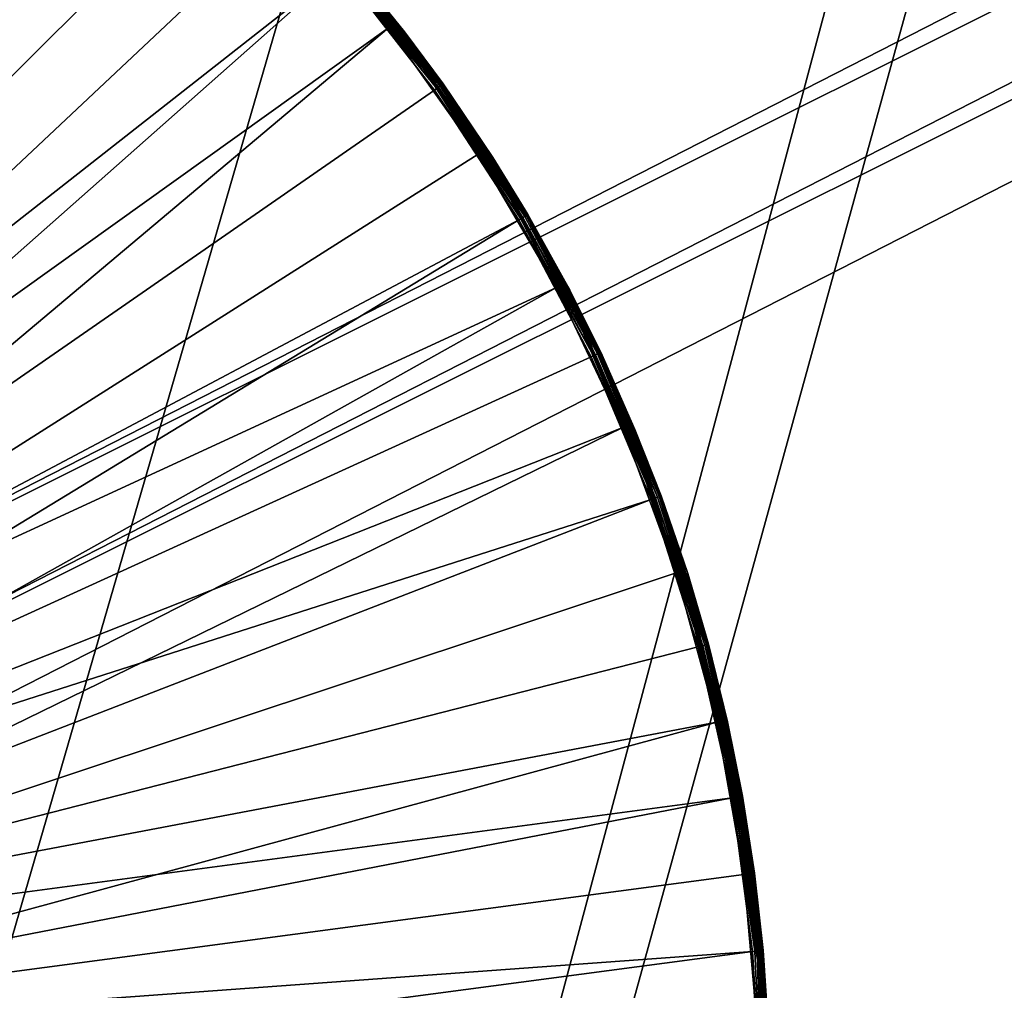
# Model space of a CAD drawing. Extents: x -125 to 125, y -125 to 125.
# Drawn here: x -24 to -21, y -82 to -80 of the extents above; entities that cross this region are included whole.
import ezdxf

# ---------------------------------------------------------------- set-up
doc = ezdxf.new("R2010")
doc.units = 0
doc.header["$MEASUREMENT"] = 0

msp = doc.modelspace()

# ---------------------------------------------------------------- linework, layer by layer
for points in [[(-9.836604, -10.10204, 4), (-76.43573, -80.90345, 4), (-77.953064, -79.44249, 4)], [(-9.836604, -10.10204, 5), (-77.953064, -79.44249, 5), (-76.43573, -80.90345, 5)], [(-9.836604, -10.10204, 4), (-74.891014, -82.335442, 4), (-76.43573, -80.90345, 4)], [(-9.836604, -10.10204, 5), (-76.43573, -80.90345, 5), (-74.891014, -82.335442, 5)], [(-9.28501, -10.611248, 4), (-74.891014, -82.335442, 4), (-9.836604, -10.10204, 4)], [(-9.28501, -10.611248, 5), (-9.836604, -10.10204, 5), (-74.891014, -82.335442, 5)], [(-9.28501, -10.611248, 4), (-73.319473, -83.737946, 4), (-74.891014, -82.335442, 4)], [(-9.28501, -10.611248, 5), (-74.891014, -82.335442, 5), (-73.319473, -83.737946, 5)], [(-9.28501, -10.611248, 4), (-71.72168, -85.110458, 4), (-73.319473, -83.737946, 4)], [(-9.28501, -10.611248, 5), (-73.319473, -83.737946, 5), (-71.72168, -85.110458, 5)], [(-8.707097, -11.090377, 4), (-71.72168, -85.110458, 4), (-9.28501, -10.611248, 4)], [(-8.707097, -11.090377, 5), (-9.28501, -10.611248, 5), (-71.72168, -85.110458, 5)], [(-8.707097, -11.090377, 4), (-70.09819, -86.452492, 4), (-71.72168, -85.110458, 4)], [(-8.707097, -11.090377, 5), (-71.72168, -85.110458, 5), (-70.09819, -86.452492, 5)], [(-8.707097, -11.090377, 4), (-68.4496, -87.76355, 4), (-70.09819, -86.452492, 4)], [(-8.707097, -11.090377, 5), (-70.09819, -86.452492, 5), (-68.4496, -87.76355, 5)], [(-8.707097, -11.090377, 4), (-66.776497, -89.043182, 4), (-68.4496, -87.76355, 4)], [(-8.707097, -11.090377, 5), (-68.4496, -87.76355, 5), (-66.776497, -89.043182, 5)], [(-8.104503, -11.538069, 4), (-66.776497, -89.043182, 4), (-8.707097, -11.090377, 4)], [(-8.104503, -11.538069, 5), (-8.707097, -11.090377, 5), (-66.776497, -89.043182, 5)], [(-8.104503, -11.538069, 4), (-65.079475, -90.290924, 4), (-66.776497, -89.043182, 4)], [(-8.104503, -11.538069, 5), (-66.776497, -89.043182, 5), (-65.079475, -90.290924, 5)], [(-8.104503, -11.538069, 4), (-63.359142, -91.506332, 4), (-65.079475, -90.290924, 4)], [(-8.104503, -11.538069, 5), (-65.079475, -90.290924, 5), (-63.359142, -91.506332, 5)], [(-8.104503, -11.538069, 4), (-61.616116, -92.688957, 4), (-63.359142, -91.506332, 4)], [(-8.104503, -11.538069, 5), (-63.359142, -91.506332, 5), (-61.616116, -92.688957, 5)], [(-7.478935, -11.953055, 4), (-61.616116, -92.688957, 4), (-8.104503, -11.538069, 4)], [(-7.478935, -11.953055, 5), (-8.104503, -11.538069, 5), (-61.616116, -92.688957, 5)], [(-7.478935, -11.953055, 4), (-59.851025, -93.838394, 4), (-61.616116, -92.688957, 4)], [(-7.478935, -11.953055, 5), (-61.616116, -92.688957, 5), (-59.851025, -93.838394, 5)], [(-7.478935, -11.953055, 4), (-58.064499, -94.954216, 4), (-59.851025, -93.838394, 4)], [(-7.478935, -11.953055, 5), (-59.851025, -93.838394, 5), (-58.064499, -94.954216, 5)], [(-7.478935, -11.953055, 4), (-56.257175, -96.036034, 4), (-58.064499, -94.954216, 4)], [(-7.478935, -11.953055, 5), (-58.064499, -94.954216, 5), (-56.257175, -96.036034, 5)], [(-6.832167, -12.33416, 4), (-56.257175, -96.036034, 4), (-7.478935, -11.953055, 4)], [(-6.832167, -12.33416, 5), (-7.478935, -11.953055, 5), (-56.257175, -96.036034, 5)], [(-6.832167, -12.33416, 4), (-54.429703, -97.08345, 4), (-56.257175, -96.036034, 4)], [(-6.832167, -12.33416, 5), (-56.257175, -96.036034, 5), (-54.429703, -97.08345, 5)], [(-6.832167, -12.33416, 4), (-52.582733, -98.0961, 4), (-54.429703, -97.08345, 4)], [(-6.832167, -12.33416, 5), (-54.429703, -97.08345, 5), (-52.582733, -98.0961, 5)], [(-6.832167, -12.33416, 4), (-50.716934, -99.073616, 4), (-52.582733, -98.0961, 4)], [(-6.832167, -12.33416, 5), (-52.582733, -98.0961, 5), (-50.716934, -99.073616, 5)], [(-6.166033, -12.680301, 4), (-50.716934, -99.073616, 4), (-6.832167, -12.33416, 4)], [(-6.166033, -12.680301, 5), (-6.832167, -12.33416, 5), (-50.716934, -99.073616, 5)], [(-6.166033, -12.680301, 4), (-48.83297, -100.015648, 4), (-50.716934, -99.073616, 4)], [(-6.166033, -12.680301, 5), (-50.716934, -99.073616, 5), (-48.83297, -100.015648, 5)], [(-6.166033, -12.680301, 4), (-46.931519, -100.92186, 4), (-48.83297, -100.015648, 4)], [(-6.166033, -12.680301, 5), (-48.83297, -100.015648, 5), (-46.931519, -100.92186, 5)], [(-5.482421, -12.990499, 4), (-46.931519, -100.92186, 4), (-6.166033, -12.680301, 4)], [(-5.482421, -12.990499, 5), (-6.166033, -12.680301, 5), (-46.931519, -100.92186, 5)], [(-5.482421, -12.990499, 4), (-45.013256, -101.791924, 4), (-46.931519, -100.92186, 4)], [(-5.482421, -12.990499, 5), (-46.931519, -100.92186, 5), (-45.013256, -101.791924, 5)], [(-5.482421, -12.990499, 4), (-43.078869, -102.625534, 4), (-45.013256, -101.791924, 4)], [(-5.482421, -12.990499, 5), (-45.013256, -101.791924, 5), (-43.078869, -102.625534, 5)], [(-5.482421, -12.990499, 4), (-41.129059, -103.422386, 4), (-43.078869, -102.625534, 4)], [(-5.482421, -12.990499, 5), (-43.078869, -102.625534, 5), (-41.129059, -103.422386, 5)], [(-4.783268, -13.263874, 4), (-41.129059, -103.422386, 4), (-5.482421, -12.990499, 4)], [(-4.783268, -13.263874, 5), (-5.482421, -12.990499, 5), (-41.129059, -103.422386, 5)], [(-4.783268, -13.263874, 4), (-39.164513, -104.182198, 4), (-41.129059, -103.422386, 4)], [(-4.783268, -13.263874, 5), (-41.129059, -103.422386, 5), (-39.164513, -104.182198, 5)], [(-4.783268, -13.263874, 4), (-37.185944, -104.904694, 4), (-39.164513, -104.182198, 4)], [(-4.783268, -13.263874, 5), (-39.164513, -104.182198, 5), (-37.185944, -104.904694, 5)], [(-4.783268, -13.263874, 4), (-35.194054, -105.589622, 4), (-37.185944, -104.904694, 4)], [(-4.783268, -13.263874, 5), (-37.185944, -104.904694, 5), (-35.194054, -105.589622, 5)], [(-4.070557, -13.499651, 4), (-35.194054, -105.589622, 4), (-4.783268, -13.263874, 4)], [(-4.070557, -13.499651, 5), (-4.783268, -13.263874, 5), (-35.194054, -105.589622, 5)], [(-4.070557, -13.499651, 4), (-33.18956, -106.236725, 4), (-35.194054, -105.589622, 4)], [(-4.070557, -13.499651, 5), (-35.194054, -105.589622, 5), (-33.18956, -106.236725, 5)], [(-4.070557, -13.499651, 4), (-31.17318, -106.845787, 4), (-33.18956, -106.236725, 4)], [(-4.070557, -13.499651, 5), (-33.18956, -106.236725, 5), (-31.17318, -106.845787, 5)], [(-4.070557, -13.499651, 4), (-29.145634, -107.41658, 4), (-31.17318, -106.845787, 4)], [(-4.070557, -13.499651, 5), (-31.17318, -106.845787, 5), (-29.145634, -107.41658, 5)], [(-3.346307, -13.697162, 4), (-29.145634, -107.41658, 4), (-4.070557, -13.499651, 4)], [(-3.346307, -13.697162, 5), (-4.070557, -13.499651, 5), (-29.145634, -107.41658, 5)], [(-3.346307, -13.697162, 4), (-27.107649, -107.948898, 4), (-29.145634, -107.41658, 4)], [(-3.346307, -13.697162, 5), (-29.145634, -107.41658, 5), (-27.107649, -107.948898, 5)], [(-3.346307, -13.697162, 4), (-25.059956, -108.442558, 4), (-27.107649, -107.948898, 4)], [(-3.346307, -13.697162, 5), (-27.107649, -107.948898, 5), (-25.059956, -108.442558, 5)], [(-3.346307, -13.697162, 4), (-23.003288, -108.897377, 4), (-25.059956, -108.442558, 4)], [(-3.346307, -13.697162, 5), (-25.059956, -108.442558, 5), (-23.003288, -108.897377, 5)], [(-2.612571, -13.855846, 4), (-23.003288, -108.897377, 4), (-3.346307, -13.697162, 4)], [(-2.612571, -13.855846, 5), (-3.346307, -13.697162, 5), (-23.003288, -108.897377, 5)], [(-2.612571, -13.855846, 4), (-20.938381, -109.313187, 4), (-23.003288, -108.897377, 4)], [(-2.612571, -13.855846, 5), (-23.003288, -108.897377, 5), (-20.938381, -109.313187, 5)], [(-1.52169, -69.494431, 1), (-25.188507, -64.786804, 1), (-25.590052, -81.80146, 1)], [(-1.52169, -69.494431), (-25.590052, -81.80146), (-25.240131, -64.844368)], [(-1.52169, -69.494431, 1), (-25.590052, -81.80146, 1), (-1.42561, -69.726387, 1)], [(-1.52169, -69.494431), (-1.42561, -69.726387), (-25.590052, -81.80146)], [(-1.42561, -69.726387, 1), (-25.590052, -81.80146, 1), (-25.458868, -82.015533, 1)], [(-1.42561, -69.726387), (-25.458868, -82.015533), (-25.590052, -81.80146)], [(-1.42561, -69.726387, 1), (-25.458868, -82.015533, 1), (-1.294427, -69.94046, 1)], [(-1.42561, -69.726387), (-1.294427, -69.94046), (-25.458868, -82.015533)], [(-1.294427, -69.94046, 1), (-25.458868, -82.015533, 1), (-25.362787, -82.24749, 1)], [(-1.294427, -69.94046), (-25.362787, -82.24749), (-25.458868, -82.015533)], [(-1.294427, -69.94046, 1), (-25.362787, -82.24749, 1), (-1.294427, -86.05954, 1)], [(-1.294427, -69.94046), (-1.294427, -86.05954), (-25.362787, -82.24749)], [(-23.907391, -78.762238, 1), (-25.837954, -81.427689, 1), (-24.270765, -78.514694, 1)], [(-24.086338, -78.634445, 2.4), (-26.208725, -81.678452, 2.4), (-23.73427, -78.89782, 2.4)], [(-23.907391, -78.762238, 1), (-23.567316, -79.040924, 1), (-25.837954, -81.427689, 1)], [(-26.208725, -81.678452, 2.4), (-26.034323, -81.811951, 2.4), (-23.73427, -78.89782, 2.4)], [(-26.034323, -81.811951, 2.4), (-23.406855, -79.191277, 2.4), (-23.73427, -78.89782, 2.4)], [(-23.567316, -79.040924, 1), (-25.649603, -81.602844, 1), (-25.837954, -81.427689, 1)], [(-23.567316, -79.040924, 1), (-23.253202, -79.348579, 1), (-25.649603, -81.602844, 1)], [(-26.034323, -81.811951, 2.4), (-23.106659, -79.512527, 2.4), (-23.406855, -79.191277, 2.4)], [(-23.253202, -79.348579, 1), (-22.967508, -79.682793, 1), (-25.649603, -81.602844, 1)], [(-23.209793, -79.366768, 1.007188), (-22.967508, -79.682793, 1), (-23.253202, -79.348579, 1)], [(-23.206266, -79.363533, 1.012366), (-22.967508, -79.682793, 1), (-23.209793, -79.366768, 1.007188)], [(-23.20373, -79.361198, 1.01852), (-22.967508, -79.682793, 1), (-23.206266, -79.363533, 1.012366)], [(-23.202473, -79.360046, 1.024147), (-22.967508, -79.682793, 1), (-23.20373, -79.361198, 1.01852)], [(-23.202473, -79.360046, 1.024147), (-23.202047, -79.359657, 1.03), (-22.967508, -79.682793, 1)], [(-23.202047, -79.359657, 1.03), (-22.921276, -79.693466, 1.03), (-22.967508, -79.682793, 1)], [(-22.921276, -79.693466, 1.03), (-23.202047, -79.359657, 1.03), (-23.083855, -79.493034, 2.37)], [(-22.830322, -79.85498, 2.399171), (-23.101336, -79.507973, 2.399171), (-23.106659, -79.512527, 2.4)], [(-22.824932, -79.851143, 2.39673), (-23.096306, -79.503677, 2.39673), (-23.101336, -79.507973, 2.399171)], [(-22.824932, -79.851143, 2.39673), (-23.101336, -79.507973, 2.399171), (-22.830322, -79.85498, 2.399171)], [(-22.820156, -79.847748, 2.392812), (-23.091848, -79.499863, 2.392812), (-23.096306, -79.503677, 2.39673)], [(-22.820156, -79.847748, 2.392812), (-23.096306, -79.503677, 2.39673), (-22.824932, -79.851143, 2.39673)], [(-22.816257, -79.844971, 2.387634), (-23.088209, -79.496758, 2.387634), (-23.091848, -79.499863, 2.392812)], [(-22.816257, -79.844971, 2.387634), (-23.091848, -79.499863, 2.392812), (-22.820156, -79.847748, 2.392812)], [(-22.81345, -79.842972, 2.38148), (-23.08559, -79.494514, 2.38148), (-23.088209, -79.496758, 2.387634)], [(-22.81345, -79.842972, 2.38148), (-23.088209, -79.496758, 2.387634), (-22.816257, -79.844971, 2.387634)], [(-22.812059, -79.84198, 2.375853), (-23.084293, -79.493408, 2.375853), (-23.08559, -79.494514, 2.38148)], [(-22.812059, -79.84198, 2.375853), (-23.08559, -79.494514, 2.38148), (-22.81345, -79.842972, 2.38148)], [(-22.812059, -79.84198, 2.375853), (-23.083855, -79.493034, 2.37), (-23.084293, -79.493408, 2.375853)], [(-22.812059, -79.84198, 2.375853), (-22.81159, -79.841644, 2.37), (-23.083855, -79.493034, 2.37)], [(-22.921276, -79.693466, 1.03), (-23.083855, -79.493034, 2.37), (-22.81159, -79.841644, 2.37)], [(-26.034323, -81.811951, 2.4), (-25.885752, -81.973709, 2.4), (-23.106659, -79.512527, 2.4)], [(-25.885752, -81.973709, 2.4), (-22.836027, -79.859047, 2.4), (-23.106659, -79.512527, 2.4)], [(-22.830322, -79.85498, 2.399171), (-23.106659, -79.512527, 2.4), (-22.836027, -79.859047, 2.4)], [(-22.967508, -79.682793, 1), (-25.490196, -81.804695, 1), (-25.649603, -81.602844, 1)], [(-22.967508, -79.682793, 1), (-22.712471, -80.040947, 1), (-25.490196, -81.804695, 1)], [(-22.929613, -79.699883, 1.007188), (-22.712471, -80.040947, 1), (-22.967508, -79.682793, 1)], [(-22.925817, -79.69696, 1.012366), (-22.929613, -79.699883, 1.007188), (-22.967508, -79.682793, 1)], [(-22.923086, -79.694862, 1.01852), (-22.925817, -79.69696, 1.012366), (-22.967508, -79.682793, 1)], [(-22.921734, -79.693825, 1.024147), (-22.923086, -79.694862, 1.01852), (-22.967508, -79.682793, 1)], [(-22.921734, -79.693825, 1.024147), (-22.967508, -79.682793, 1), (-22.921276, -79.693466, 1.03)], [(-22.925817, -79.69696, 1.012366), (-22.712471, -80.040947, 1), (-22.929613, -79.699883, 1.007188)], [(-22.923086, -79.694862, 1.01852), (-22.712471, -80.040947, 1), (-22.925817, -79.69696, 1.012366)], [(-22.921734, -79.693825, 1.024147), (-22.712471, -80.040947, 1), (-22.923086, -79.694862, 1.01852)], [(-22.921734, -79.693825, 1.024147), (-22.921276, -79.693466, 1.03), (-22.712471, -80.040947, 1)], [(-22.921276, -79.693466, 1.03), (-22.670668, -80.050484, 1.03), (-22.712471, -80.040947, 1)], [(-22.670668, -80.050484, 1.03), (-22.921276, -79.693466, 1.03), (-22.81159, -79.841644, 2.37)], [(-22.580275, -80.218277, 2.392812), (-22.816257, -79.844971, 2.387634), (-22.820156, -79.847748, 2.392812)], [(-22.573172, -80.214111, 2.38148), (-22.81345, -79.842972, 2.38148), (-22.816257, -79.844971, 2.387634)], [(-22.576143, -80.215851, 2.387634), (-22.816257, -79.844971, 2.387634), (-22.580275, -80.218277, 2.392812)], [(-22.573172, -80.214111, 2.38148), (-22.816257, -79.844971, 2.387634), (-22.576143, -80.215851, 2.387634)], [(-22.571699, -80.213249, 2.375853), (-22.812059, -79.84198, 2.375853), (-22.81345, -79.842972, 2.38148)], [(-22.571699, -80.213249, 2.375853), (-22.81345, -79.842972, 2.38148), (-22.573172, -80.214111, 2.38148)], [(-22.571699, -80.213249, 2.375853), (-22.81159, -79.841644, 2.37), (-22.812059, -79.84198, 2.375853)], [(-22.571699, -80.213249, 2.375853), (-22.571201, -80.212959, 2.37), (-22.81159, -79.841644, 2.37)], [(-22.670668, -80.050484, 1.03), (-22.81159, -79.841644, 2.37), (-22.571201, -80.212959, 2.37)], [(-25.885752, -81.973709, 2.4), (-22.597082, -80.228127, 2.4), (-22.836027, -79.859047, 2.4)], [(-22.59104, -80.224586, 2.399171), (-22.830322, -79.85498, 2.399171), (-22.836027, -79.859047, 2.4)], [(-22.59104, -80.224586, 2.399171), (-22.836027, -79.859047, 2.4), (-22.597082, -80.228127, 2.4)], [(-22.585333, -80.221245, 2.39673), (-22.824932, -79.851143, 2.39673), (-22.830322, -79.85498, 2.399171)], [(-22.585333, -80.221245, 2.39673), (-22.830322, -79.85498, 2.399171), (-22.59104, -80.224586, 2.399171)], [(-22.580275, -80.218277, 2.392812), (-22.820156, -79.847748, 2.392812), (-22.824932, -79.851143, 2.39673)], [(-22.580275, -80.218277, 2.392812), (-22.824932, -79.851143, 2.39673), (-22.585333, -80.221245, 2.39673)], [(-22.712471, -80.040947, 1), (-22.490084, -80.420235, 1), (-25.490196, -81.804695, 1)], [(-22.679531, -80.056145, 1.007188), (-22.490084, -80.420235, 1), (-22.712471, -80.040947, 1)], [(-22.675497, -80.053574, 1.012366), (-22.679531, -80.056145, 1.007188), (-22.712471, -80.040947, 1)], [(-22.672592, -80.051712, 1.01852), (-22.675497, -80.053574, 1.012366), (-22.712471, -80.040947, 1)], [(-22.671154, -80.050797, 1.024147), (-22.672592, -80.051712, 1.01852), (-22.712471, -80.040947, 1)], [(-22.671154, -80.050797, 1.024147), (-22.712471, -80.040947, 1), (-22.670668, -80.050484, 1.03)], [(-22.675497, -80.053574, 1.012366), (-22.490084, -80.420235, 1), (-22.679531, -80.056145, 1.007188)], [(-22.672592, -80.051712, 1.01852), (-22.490084, -80.420235, 1), (-22.675497, -80.053574, 1.012366)], [(-22.671154, -80.050797, 1.024147), (-22.490084, -80.420235, 1), (-22.672592, -80.051712, 1.01852)], [(-22.671154, -80.050797, 1.024147), (-22.670668, -80.050484, 1.03), (-22.490084, -80.420235, 1)], [(-22.670668, -80.050484, 1.03), (-22.452129, -80.427986, 1.03), (-22.490084, -80.420235, 1)], [(-22.452129, -80.427986, 1.03), (-22.670668, -80.050484, 1.03), (-22.571201, -80.212959, 2.37)], [(-25.885752, -81.973709, 2.4), (-25.767527, -82.158806, 2.4), (-22.597082, -80.228127, 2.4)], [(-25.767527, -82.158806, 2.4), (-22.391689, -80.61689, 2.4), (-22.597082, -80.228127, 2.4)], [(-22.385359, -80.613892, 2.399171), (-22.59104, -80.224586, 2.399171), (-22.597082, -80.228127, 2.4)], [(-22.385359, -80.613892, 2.399171), (-22.597082, -80.228127, 2.4), (-22.391689, -80.61689, 2.4)], [(-22.379377, -80.611061, 2.39673), (-22.585333, -80.221245, 2.39673), (-22.59104, -80.224586, 2.399171)], [(-22.379377, -80.611061, 2.39673), (-22.59104, -80.224586, 2.399171), (-22.385359, -80.613892, 2.399171)], [(-22.374077, -80.608559, 2.392812), (-22.580275, -80.218277, 2.392812), (-22.585333, -80.221245, 2.39673)], [(-22.374077, -80.608559, 2.392812), (-22.585333, -80.221245, 2.39673), (-22.379377, -80.611061, 2.39673)], [(-22.369749, -80.606506, 2.387634), (-22.576143, -80.215851, 2.387634), (-22.580275, -80.218277, 2.392812)], [(-22.369749, -80.606506, 2.387634), (-22.580275, -80.218277, 2.392812), (-22.374077, -80.608559, 2.392812)], [(-22.366634, -80.605034, 2.38148), (-22.573172, -80.214111, 2.38148), (-22.576143, -80.215851, 2.387634)], [(-22.366634, -80.605034, 2.38148), (-22.576143, -80.215851, 2.387634), (-22.369749, -80.606506, 2.387634)], [(-22.366634, -80.605034, 2.38148), (-22.571699, -80.213249, 2.375853), (-22.573172, -80.214111, 2.38148)], [(-22.365091, -80.604309, 2.375853), (-22.571201, -80.212959, 2.37), (-22.571699, -80.213249, 2.375853)], [(-22.365091, -80.604309, 2.375853), (-22.571699, -80.213249, 2.375853), (-22.366634, -80.605034, 2.38148)], [(-22.365091, -80.604309, 2.375853), (-22.364571, -80.604057, 2.37), (-22.571201, -80.212959, 2.37)], [(-22.452129, -80.427986, 1.03), (-22.571201, -80.212959, 2.37), (-22.364571, -80.604057, 2.37)], [(-22.490084, -80.420235, 1), (-25.363472, -82.028519, 1), (-25.490196, -81.804695, 1)], [(-22.490084, -80.420235, 1), (-22.30209, -80.817696, 1), (-25.363472, -82.028519, 1)], [(-22.461452, -80.432854, 1.007188), (-22.30209, -80.817696, 1), (-22.490084, -80.420235, 1)], [(-22.457209, -80.430634, 1.012366), (-22.461452, -80.432854, 1.007188), (-22.490084, -80.420235, 1)], [(-22.454153, -80.429039, 1.01852), (-22.457209, -80.430634, 1.012366), (-22.490084, -80.420235, 1)], [(-22.452641, -80.428253, 1.024147), (-22.454153, -80.429039, 1.01852), (-22.490084, -80.420235, 1)], [(-22.452641, -80.428253, 1.024147), (-22.490084, -80.420235, 1), (-22.452129, -80.427986, 1.03)], [(-22.457209, -80.430634, 1.012366), (-22.30209, -80.817696, 1), (-22.461452, -80.432854, 1.007188)], [(-22.454153, -80.429039, 1.01852), (-22.30209, -80.817696, 1), (-22.457209, -80.430634, 1.012366)], [(-22.452641, -80.428253, 1.024147), (-22.30209, -80.817696, 1), (-22.454153, -80.429039, 1.01852)], [(-22.452641, -80.428253, 1.024147), (-22.452129, -80.427986, 1.03), (-22.30209, -80.817696, 1)], [(-22.452129, -80.427986, 1.03), (-22.267323, -80.823097, 1.03), (-22.30209, -80.817696, 1)], [(-22.267323, -80.823097, 1.03), (-22.452129, -80.427986, 1.03), (-22.364571, -80.604057, 2.37)], [(-25.767527, -82.158806, 2.4), (-22.22146, -81.022278, 2.4), (-22.391689, -80.61689, 2.4)], [(-22.21489, -81.019852, 2.399171), (-22.385359, -80.613892, 2.399171), (-22.391689, -80.61689, 2.4)], [(-22.21489, -81.019852, 2.399171), (-22.391689, -80.61689, 2.4), (-22.22146, -81.022278, 2.4)], [(-22.21489, -81.019852, 2.399171), (-22.379377, -80.611061, 2.39673), (-22.385359, -80.613892, 2.399171)], [(-22.20318, -81.015533, 2.392812), (-22.374077, -80.608559, 2.392812), (-22.379377, -80.611061, 2.39673)], [(-22.208683, -81.017563, 2.39673), (-22.379377, -80.611061, 2.39673), (-22.21489, -81.019852, 2.399171)], [(-22.20318, -81.015533, 2.392812), (-22.379377, -80.611061, 2.39673), (-22.208683, -81.017563, 2.39673)], [(-22.20318, -81.015533, 2.392812), (-22.369749, -80.606506, 2.387634), (-22.374077, -80.608559, 2.392812)], [(-22.195456, -81.012688, 2.38148), (-22.366634, -80.605034, 2.38148), (-22.369749, -80.606506, 2.387634)], [(-22.198689, -81.013878, 2.387634), (-22.369749, -80.606506, 2.387634), (-22.20318, -81.015533, 2.392812)], [(-22.195456, -81.012688, 2.38148), (-22.369749, -80.606506, 2.387634), (-22.198689, -81.013878, 2.387634)], [(-22.193855, -81.012093, 2.375853), (-22.365091, -80.604309, 2.375853), (-22.366634, -80.605034, 2.38148)], [(-22.193855, -81.012093, 2.375853), (-22.366634, -80.605034, 2.38148), (-22.195456, -81.012688, 2.38148)], [(-22.193855, -81.012093, 2.375853), (-22.364571, -80.604057, 2.37), (-22.365091, -80.604309, 2.375853)], [(-22.193855, -81.012093, 2.375853), (-22.193314, -81.011894, 2.37), (-22.364571, -80.604057, 2.37)], [(-22.267323, -80.823097, 1.03), (-22.364571, -80.604057, 2.37), (-22.193314, -81.011894, 2.37)], [(-22.30209, -80.817696, 1), (-25.272398, -82.269058, 1), (-25.363472, -82.028519, 1)], [(-22.30209, -80.817696, 1), (-22.14996, -81.230217, 1), (-25.272398, -82.269058, 1)], [(-22.28245, -80.829384, 1.00327), (-22.14996, -81.230217, 1), (-22.30209, -80.817696, 1)], [(-22.277035, -80.827133, 1.007188), (-22.28245, -80.829384, 1.00327), (-22.30209, -80.817696, 1)], [(-22.272614, -80.825294, 1.012366), (-22.277035, -80.827133, 1.007188), (-22.30209, -80.817696, 1)], [(-22.269432, -80.823975, 1.01852), (-22.272614, -80.825294, 1.012366), (-22.30209, -80.817696, 1)], [(-22.267855, -80.823318, 1.024147), (-22.30209, -80.817696, 1), (-22.267323, -80.823097, 1.03)], [(-22.267855, -80.823318, 1.024147), (-22.269432, -80.823975, 1.01852), (-22.30209, -80.817696, 1)], [(-22.267855, -80.823318, 1.024147), (-22.14996, -81.230217, 1), (-22.269432, -80.823975, 1.01852)], [(-22.267855, -80.823318, 1.024147), (-22.267323, -80.823097, 1.03), (-22.14996, -81.230217, 1)], [(-22.267323, -80.823097, 1.03), (-22.117657, -81.232811, 1.03), (-22.14996, -81.230217, 1)], [(-22.117657, -81.232811, 1.03), (-22.267323, -80.823097, 1.03), (-22.193314, -81.011894, 2.37)], [(-22.277035, -80.827133, 1.007188), (-22.14996, -81.230217, 1), (-22.28245, -80.829384, 1.00327)], [(-22.272614, -80.825294, 1.012366), (-22.14996, -81.230217, 1), (-22.277035, -80.827133, 1.007188)], [(-22.269432, -80.823975, 1.01852), (-22.14996, -81.230217, 1), (-22.272614, -80.825294, 1.012366)], [(-22.074581, -81.437561, 2.39673), (-22.208683, -81.017563, 2.39673), (-22.21489, -81.019852, 2.399171)], [(-22.068922, -81.436028, 2.392812), (-22.20318, -81.015533, 2.392812), (-22.208683, -81.017563, 2.39673)], [(-22.068922, -81.436028, 2.392812), (-22.208683, -81.017563, 2.39673), (-22.074581, -81.437561, 2.39673)], [(-22.064301, -81.434769, 2.387634), (-22.198689, -81.013878, 2.387634), (-22.20318, -81.015533, 2.392812)], [(-22.064301, -81.434769, 2.387634), (-22.20318, -81.015533, 2.392812), (-22.068922, -81.436028, 2.392812)], [(-22.060976, -81.433868, 2.38148), (-22.195456, -81.012688, 2.38148), (-22.198689, -81.013878, 2.387634)], [(-22.060976, -81.433868, 2.38148), (-22.198689, -81.013878, 2.387634), (-22.064301, -81.434769, 2.387634)], [(-22.060976, -81.433868, 2.38148), (-22.193855, -81.012093, 2.375853), (-22.195456, -81.012688, 2.38148)], [(-22.193855, -81.012093, 2.375853), (-22.058771, -81.433273, 2.37), (-22.193314, -81.011894, 2.37)], [(-22.059328, -81.433426, 2.375853), (-22.193855, -81.012093, 2.375853), (-22.060976, -81.433868, 2.38148)], [(-22.059328, -81.433426, 2.375853), (-22.058771, -81.433273, 2.37), (-22.193855, -81.012093, 2.375853)], [(-22.117657, -81.232811, 1.03), (-22.193314, -81.011894, 2.37), (-22.058771, -81.433273, 2.37)], [(-25.767527, -82.158806, 2.4), (-25.683239, -82.361618, 2.4), (-22.22146, -81.022278, 2.4)], [(-25.683239, -82.361618, 2.4), (-22.087727, -81.441124, 2.4), (-22.22146, -81.022278, 2.4)], [(-22.080967, -81.439293, 2.399171), (-22.21489, -81.019852, 2.399171), (-22.22146, -81.022278, 2.4)], [(-22.080967, -81.439293, 2.399171), (-22.22146, -81.022278, 2.4), (-22.087727, -81.441124, 2.4)], [(-22.074581, -81.437561, 2.39673), (-22.21489, -81.019852, 2.399171), (-22.080967, -81.439293, 2.399171)], [(-22.14996, -81.230217, 1), (-22.034882, -81.654572, 1), (-25.272398, -82.269058, 1)], [(-22.133272, -81.237755, 1.00327), (-22.034882, -81.654572, 1), (-22.14996, -81.230217, 1)], [(-22.127682, -81.235985, 1.007188), (-22.133272, -81.237755, 1.00327), (-22.14996, -81.230217, 1)], [(-22.123119, -81.234535, 1.012366), (-22.127682, -81.235985, 1.007188), (-22.14996, -81.230217, 1)], [(-22.119833, -81.233498, 1.01852), (-22.123119, -81.234535, 1.012366), (-22.14996, -81.230217, 1)], [(-22.118206, -81.232979, 1.024147), (-22.119833, -81.233498, 1.01852), (-22.14996, -81.230217, 1)], [(-22.118206, -81.232979, 1.024147), (-22.14996, -81.230217, 1), (-22.117657, -81.232811, 1.03)], [(-22.127682, -81.235985, 1.007188), (-22.034882, -81.654572, 1), (-22.133272, -81.237755, 1.00327)], [(-22.123119, -81.234535, 1.012366), (-22.034882, -81.654572, 1), (-22.127682, -81.235985, 1.007188)], [(-22.119833, -81.233498, 1.01852), (-22.034882, -81.654572, 1), (-22.123119, -81.234535, 1.012366)], [(-22.118206, -81.232979, 1.024147), (-22.034882, -81.654572, 1), (-22.119833, -81.233498, 1.01852)], [(-22.118206, -81.232979, 1.024147), (-22.117657, -81.232811, 1.03), (-22.034882, -81.654572, 1)], [(-22.117657, -81.232811, 1.03), (-22.004269, -81.654007, 1.03), (-22.034882, -81.654572, 1)], [(-22.004269, -81.654007, 1.03), (-22.117657, -81.232811, 1.03), (-22.058771, -81.433273, 2.37)], [(-21.984638, -81.868919, 2.399171), (-22.074581, -81.437561, 2.39673), (-22.080967, -81.439293, 2.399171)], [(-21.972351, -81.866737, 2.392812), (-22.068922, -81.436028, 2.392812), (-22.074581, -81.437561, 2.39673)], [(-21.978123, -81.86776, 2.39673), (-22.074581, -81.437561, 2.39673), (-21.984638, -81.868919, 2.399171)], [(-21.972351, -81.866737, 2.392812), (-22.074581, -81.437561, 2.39673), (-21.978123, -81.86776, 2.39673)], [(-21.972351, -81.866737, 2.392812), (-22.064301, -81.434769, 2.387634), (-22.068922, -81.436028, 2.392812)], [(-21.964245, -81.865288, 2.38148), (-22.060976, -81.433868, 2.38148), (-22.064301, -81.434769, 2.387634)], [(-21.967638, -81.865891, 2.387634), (-22.064301, -81.434769, 2.387634), (-21.972351, -81.866737, 2.392812)], [(-21.964245, -81.865288, 2.38148), (-22.064301, -81.434769, 2.387634), (-21.967638, -81.865891, 2.387634)], [(-21.962564, -81.86499, 2.375853), (-22.059328, -81.433426, 2.375853), (-22.060976, -81.433868, 2.38148)], [(-21.962564, -81.86499, 2.375853), (-22.060976, -81.433868, 2.38148), (-21.964245, -81.865288, 2.38148)], [(-21.962564, -81.86499, 2.375853), (-22.058771, -81.433273, 2.37), (-22.059328, -81.433426, 2.375853)], [(-21.962564, -81.86499, 2.375853), (-21.961998, -81.864891, 2.37), (-22.058771, -81.433273, 2.37)], [(-22.004269, -81.654007, 1.03), (-22.058771, -81.433273, 2.37), (-21.961998, -81.864891, 2.37)], [(-25.683239, -82.361618, 2.4), (-21.991531, -81.870148, 2.4), (-22.087727, -81.441124, 2.4)], [(-21.984638, -81.868919, 2.399171), (-22.080967, -81.439293, 2.399171), (-22.087727, -81.441124, 2.4)], [(-21.984638, -81.868919, 2.399171), (-22.087727, -81.441124, 2.4), (-21.991531, -81.870148, 2.4)], [(-22.034882, -81.654572, 1), (-25.219109, -82.520683, 1), (-25.272398, -82.269058, 1)], [(-22.034882, -81.654572, 1), (-21.95776, -82.087433, 1), (-25.219109, -82.520683, 1)], [(-22.004831, -81.654129, 1.024147), (-22.034882, -81.654572, 1), (-22.004269, -81.654007, 1.03)], [(-22.004831, -81.654129, 1.024147), (-22.006496, -81.654503, 1.01852), (-22.034882, -81.654572, 1)], [(-22.006496, -81.654503, 1.01852), (-22.009861, -81.655251, 1.012366), (-22.034882, -81.654572, 1)], [(-22.026714, -81.659012, 1.000829), (-21.95776, -82.087433, 1), (-22.034882, -81.654572, 1)], [(-22.020256, -81.65757, 1.00327), (-22.026714, -81.659012, 1.000829), (-22.034882, -81.654572, 1)], [(-22.014532, -81.656296, 1.007188), (-22.020256, -81.65757, 1.00327), (-22.034882, -81.654572, 1)], [(-22.009861, -81.655251, 1.012366), (-22.014532, -81.656296, 1.007188), (-22.034882, -81.654572, 1)], [(-22.020256, -81.65757, 1.00327), (-21.950817, -82.086517, 1.000829), (-22.026714, -81.659012, 1.000829)], [(-22.026714, -81.659012, 1.000829), (-21.950817, -82.086517, 1.000829), (-21.95776, -82.087433, 1)], [(-22.014532, -81.656296, 1.007188), (-21.94426, -82.08564, 1.00327), (-22.020256, -81.65757, 1.00327)], [(-22.020256, -81.65757, 1.00327), (-21.94426, -82.08564, 1.00327), (-21.950817, -82.086517, 1.000829)], [(-22.009861, -81.655251, 1.012366), (-21.938446, -82.084869, 1.007188), (-22.014532, -81.656296, 1.007188)], [(-22.014532, -81.656296, 1.007188), (-21.938446, -82.084869, 1.007188), (-21.94426, -82.08564, 1.00327)], [(-22.006496, -81.654503, 1.01852), (-21.933701, -82.084236, 1.012366), (-22.009861, -81.655251, 1.012366)], [(-22.009861, -81.655251, 1.012366), (-21.933701, -82.084236, 1.012366), (-21.938446, -82.084869, 1.007188)], [(-22.004831, -81.654129, 1.024147), (-21.930285, -82.083786, 1.01852), (-22.006496, -81.654503, 1.01852)], [(-22.006496, -81.654503, 1.01852), (-21.930285, -82.083786, 1.01852), (-21.933701, -82.084236, 1.012366)], [(-22.004831, -81.654129, 1.024147), (-22.004269, -81.654007, 1.03), (-21.92802, -82.083488, 1.03)], [(-22.004831, -81.654129, 1.024147), (-21.928593, -82.083565, 1.024147), (-21.930285, -82.083786, 1.01852)], [(-22.004831, -81.654129, 1.024147), (-21.92802, -82.083488, 1.03), (-21.928593, -82.083565, 1.024147)], [(-21.92802, -82.083488, 1.03), (-22.004269, -81.654007, 1.03), (-21.961998, -81.864891, 2.37)], [(-25.683239, -82.361618, 2.4), (-25.63545, -82.575989, 2.4), (-21.991531, -81.870148, 2.4)], [(-25.63545, -82.575989, 2.4), (-21.933632, -82.306, 2.4), (-21.991531, -81.870148, 2.4)], [(-21.926657, -82.305389, 2.399171), (-21.984638, -81.868919, 2.399171), (-21.991531, -81.870148, 2.4)], [(-21.926657, -82.305389, 2.399171), (-21.991531, -81.870148, 2.4), (-21.933632, -82.306, 2.4)], [(-21.920065, -82.30481, 2.39673), (-21.978123, -81.86776, 2.39673), (-21.984638, -81.868919, 2.399171)], [(-21.920065, -82.30481, 2.39673), (-21.984638, -81.868919, 2.399171), (-21.926657, -82.305389, 2.399171)], [(-21.914225, -82.304291, 2.392812), (-21.972351, -81.866737, 2.392812), (-21.978123, -81.86776, 2.39673)], [(-21.914225, -82.304291, 2.392812), (-21.978123, -81.86776, 2.39673), (-21.920065, -82.30481, 2.39673)], [(-21.909456, -82.303871, 2.387634), (-21.967638, -81.865891, 2.387634), (-21.972351, -81.866737, 2.392812)], [(-21.909456, -82.303871, 2.387634), (-21.972351, -81.866737, 2.392812), (-21.914225, -82.304291, 2.392812)], [(-21.906023, -82.303574, 2.38148), (-21.964245, -81.865288, 2.38148), (-21.967638, -81.865891, 2.387634)], [(-21.906023, -82.303574, 2.38148), (-21.967638, -81.865891, 2.387634), (-21.909456, -82.303871, 2.387634)], [(-21.904322, -82.303421, 2.375853), (-21.962564, -81.86499, 2.375853), (-21.964245, -81.865288, 2.38148)], [(-21.904322, -82.303421, 2.375853), (-21.964245, -81.865288, 2.38148), (-21.906023, -82.303574, 2.38148)], [(-21.904322, -82.303421, 2.375853), (-21.961998, -81.864891, 2.37), (-21.962564, -81.86499, 2.375853)], [(-21.904322, -82.303421, 2.375853), (-21.903748, -82.303368, 2.37), (-21.961998, -81.864891, 2.37)], [(-21.92802, -82.083488, 1.03), (-21.961998, -81.864891, 2.37), (-21.903748, -82.303368, 2.37)], [(-21.95776, -82.087433, 1), (-21.919195, -82.525421, 1), (-25.219109, -82.520683, 1)], [(-21.950817, -82.086517, 1.000829), (-21.889496, -82.517975, 1.03), (-21.95776, -82.087433, 1)], [(-21.95776, -82.087433, 1), (-21.889496, -82.517975, 1.03), (-21.919195, -82.525421, 1)], [(-21.94426, -82.08564, 1.00327), (-21.889496, -82.517975, 1.03), (-21.950817, -82.086517, 1.000829)], [(-21.938446, -82.084869, 1.007188), (-21.889496, -82.517975, 1.03), (-21.94426, -82.08564, 1.00327)], [(-21.933701, -82.084236, 1.012366), (-21.889496, -82.517975, 1.03), (-21.938446, -82.084869, 1.007188)], [(-21.930285, -82.083786, 1.01852), (-21.889496, -82.517975, 1.03), (-21.933701, -82.084236, 1.012366)], [(-21.928593, -82.083565, 1.024147), (-21.889496, -82.517975, 1.03), (-21.930285, -82.083786, 1.01852)], [(-21.92802, -82.083488, 1.03), (-21.889496, -82.517975, 1.03), (-21.928593, -82.083565, 1.024147)], [(-21.889496, -82.517975, 1.03), (-21.92802, -82.083488, 1.03), (-21.903748, -82.303368, 2.37)], [(-1.294427, -86.05954, 1), (-25.362787, -82.24749, 1), (-25.304176, -82.491623, 1)], [(-1.294427, -86.05954), (-25.304176, -82.491623), (-25.362787, -82.24749)], [(-21.907476, -82.74527, 2.399171), (-21.920065, -82.30481, 2.39673), (-21.926657, -82.305389, 2.399171)], [(-21.90086, -82.74527, 2.39673), (-21.914225, -82.304291, 2.392812), (-21.920065, -82.30481, 2.39673)], [(-21.90086, -82.74527, 2.39673), (-21.920065, -82.30481, 2.39673), (-21.907476, -82.74527, 2.399171)], [(-21.894997, -82.745277, 2.392812), (-21.909456, -82.303871, 2.387634), (-21.914225, -82.304291, 2.392812)], [(-21.894997, -82.745277, 2.392812), (-21.914225, -82.304291, 2.392812), (-21.90086, -82.74527, 2.39673)], [(-21.886763, -82.745285, 2.38148), (-21.906023, -82.303574, 2.38148), (-21.909456, -82.303871, 2.387634)], [(-21.890209, -82.745277, 2.387634), (-21.909456, -82.303871, 2.387634), (-21.894997, -82.745277, 2.392812)], [(-21.886763, -82.745285, 2.38148), (-21.909456, -82.303871, 2.387634), (-21.890209, -82.745277, 2.387634)], [(-21.886763, -82.745285, 2.38148), (-21.904322, -82.303421, 2.375853), (-21.906023, -82.303574, 2.38148)], [(-21.904322, -82.303421, 2.375853), (-21.88448, -82.745285, 2.37), (-21.903748, -82.303368, 2.37)], [(-21.885056, -82.745285, 2.375853), (-21.88448, -82.745285, 2.37), (-21.904322, -82.303421, 2.375853)], [(-21.885056, -82.745285, 2.375853), (-21.904322, -82.303421, 2.375853), (-21.886763, -82.745285, 2.38148)], [(-21.889496, -82.517975, 1.03), (-21.903748, -82.303368, 2.37), (-21.88448, -82.745285, 2.37)], [(-25.63545, -82.575989, 2.4), (-25.625614, -82.795403, 2.4), (-21.933632, -82.306, 2.4)], [(-25.625614, -82.795403, 2.4), (-21.91448, -82.745262, 2.4), (-21.933632, -82.306, 2.4)], [(-21.907476, -82.74527, 2.399171), (-21.926657, -82.305389, 2.399171), (-21.933632, -82.306, 2.4)], [(-21.907476, -82.74527, 2.399171), (-21.933632, -82.306, 2.4), (-21.91448, -82.745262, 2.4)]]:
    msp.add_3dface(points)

doc.saveas('drawing.dxf')
